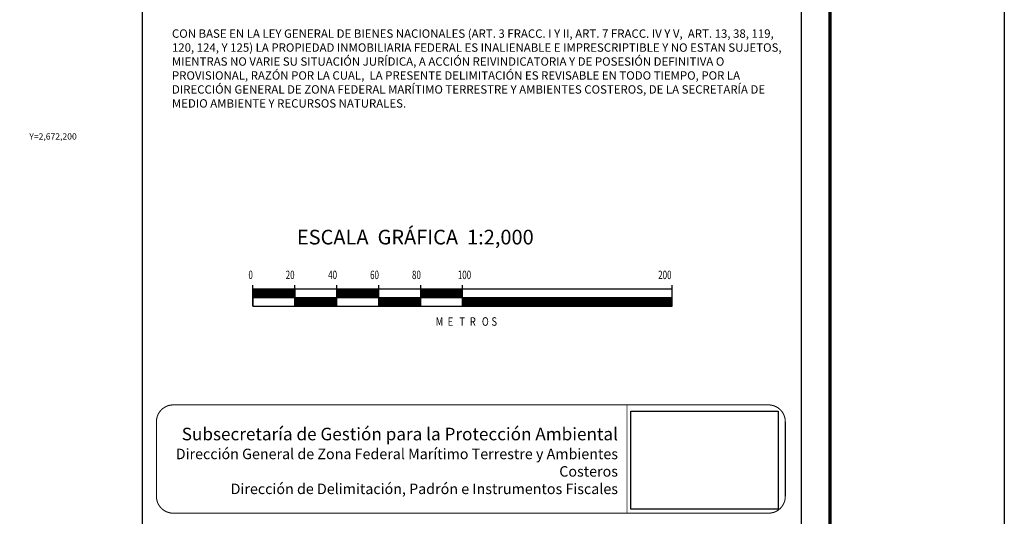
# Model space of a CAD drawing. Units: millimetres. Extents: x 271650 to 274050, y 2671763 to 2673563.
# Drawn here: x 273581 to 274050, y 2672019 to 2672256 of the extents above; entities that cross this region are included whole.
import ezdxf
from ezdxf.enums import TextEntityAlignment as Align

# ---------------------------------------------------------------- set-up
doc = ezdxf.new("R2010")
doc.units = ezdxf.units.MM
doc.linetypes.add('CENTRO1', pattern=[0.44, 0.2, -0.08, 0.08, -0.08])
for name, color, linetype in [('CVL_CUADCON_TIT', 7, 'Continuous'), ('CVL_RET_TX', 7, 'Continuous'), ('Lomo', 7, 'Continuous')]:
    doc.layers.add(name, color=color, linetype=linetype)
doc.styles.add('MONOTXT4', font='MONOTXT4.shx')
doc.styles.add('ROMAND', font='romand', dxfattribs={"height": 80})
doc.styles.add('ROMANS', font='ROMANS', dxfattribs={"height": 0.2})
picture_1 = doc.add_image_def('image1.jpg', size_in_pixel=(210, 140))

msp = doc.modelspace()

# ---------------------------------------------------------------- linework, layer by layer
at = {"layer": 'CVL_CUADCON_TIT', "color": 7, "elevation": 2.32}
msp.add_lwpolyline([(271650.49, 2673562.65), (274050.49, 2673562.65), (274050.49, 2671762.65), (271650.49, 2671762.65)], close=True, dxfattribs=at)
at = {"layer": 'CVL_CUADCON_TIT', "color": 7}
msp.add_lwpolyline([(273967.3, 2671825.75, 1.6, 1.6, 0), (271715.45, 2671825.75, 1.6, 1.6, 0), (271715.45, 2673487.06, 1.6, 1.6, 0), (273967.3, 2673487.06, 1.6, 1.6, 0)], format="xyseb", close=True, dxfattribs=at)
at = {"layer": 'Lomo', "color": 7}
for p, q in [((273639.39, 2671857.33, 1.16), (273639.39, 2673454.96, 1.16)), ((273953.68, 2671857.33, 1.16), (273953.68, 2673454.96, 1.16)), ((273692.07, 2672119.01, 1.16), (273692.07, 2672129.01, 1.16)), ((273892.07, 2672127.01, 1.16), (273692.07, 2672127.01, 1.16)), ((273692.07, 2672123.27, 1.16), (273695.81, 2672127.01, 1.16)), ((273692.07, 2672127.01, 1.16), (273692.07, 2672119.01, 1.16)), ((273692.07, 2672126.8, 1.16), (273692.27, 2672127.01, 1.16)), ((273692.07, 2672126.45, 1.16), (273692.63, 2672127.01, 1.16)), ((273692.07, 2672126.1, 1.16), (273692.98, 2672127.01, 1.16)), ((273692.07, 2672125.74, 1.16), (273693.33, 2672127.01, 1.16)), ((273692.07, 2672125.39, 1.16), (273693.69, 2672127.01, 1.16)), ((273692.07, 2672123.62, 1.16), (273695.46, 2672127.01, 1.16)), ((273692.07, 2672125.04, 1.16), (273694.04, 2672127.01, 1.16)), ((273692.07, 2672124.68, 1.16), (273694.39, 2672127.01, 1.16)), ((273692.07, 2672124.33, 1.16), (273694.75, 2672127.01, 1.16)), ((273692.07, 2672123.98, 1.16), (273695.1, 2672127.01, 1.16)), ((273692.16, 2672123.01, 1.16), (273696.16, 2672127.01, 1.16)), ((273692.52, 2672123.01, 1.16), (273696.52, 2672127.01, 1.16)), ((273692.87, 2672123.01, 1.16), (273696.87, 2672127.01, 1.16)), ((273693.22, 2672123.01, 1.16), (273697.22, 2672127.01, 1.16)), ((273693.58, 2672123.01, 1.16), (273697.58, 2672127.01, 1.16)), ((273693.93, 2672123.01, 1.16), (273697.93, 2672127.01, 1.16)), ((273694.28, 2672123.01, 1.16), (273698.28, 2672127.01, 1.16)), ((273694.64, 2672123.01, 1.16), (273698.64, 2672127.01, 1.16)), ((273694.99, 2672123.01, 1.16), (273698.99, 2672127.01, 1.16)), ((273695.34, 2672123.01, 1.16), (273699.34, 2672127.01, 1.16)), ((273695.7, 2672123.01, 1.16), (273699.7, 2672127.01, 1.16)), ((273696.05, 2672123.01, 1.16), (273700.05, 2672127.01, 1.16)), ((273696.4, 2672123.01, 1.16), (273700.4, 2672127.01, 1.16)), ((273696.76, 2672123.01, 1.16), (273700.76, 2672127.01, 1.16)), ((273697.11, 2672123.01, 1.16), (273701.11, 2672127.01, 1.16)), ((273697.47, 2672123.01, 1.16), (273701.47, 2672127.01, 1.16)), ((273697.82, 2672123.01, 1.16), (273701.82, 2672127.01, 1.16)), ((273698.17, 2672123.01, 1.16), (273702.17, 2672127.01, 1.16)), ((273698.53, 2672123.01, 1.16), (273702.53, 2672127.01, 1.16)), ((273698.88, 2672123.01, 1.16), (273702.88, 2672127.01, 1.16)), ((273699.23, 2672123.01, 1.16), (273703.23, 2672127.01, 1.16)), ((273699.59, 2672123.01, 1.16), (273703.59, 2672127.01, 1.16)), ((273699.94, 2672123.01, 1.16), (273703.94, 2672127.01, 1.16)), ((273700.29, 2672123.01, 1.16), (273704.29, 2672127.01, 1.16)), ((273700.65, 2672123.01, 1.16), (273704.65, 2672127.01, 1.16)), ((273701, 2672123.01, 1.16), (273705, 2672127.01, 1.16)), ((273701.35, 2672123.01, 1.16), (273705.35, 2672127.01, 1.16)), ((273701.71, 2672123.01, 1.16), (273705.71, 2672127.01, 1.16)), ((273702.06, 2672123.01, 1.16), (273706.06, 2672127.01, 1.16)), ((273702.42, 2672123.01, 1.16), (273706.42, 2672127.01, 1.16)), ((273702.77, 2672123.01, 1.16), (273706.77, 2672127.01, 1.16)), ((273703.12, 2672123.01, 1.16), (273707.12, 2672127.01, 1.16)), ((273703.48, 2672123.01, 1.16), (273707.48, 2672127.01, 1.16)), ((273703.83, 2672123.01, 1.16), (273707.83, 2672127.01, 1.16)), ((273704.18, 2672123.01, 1.16), (273708.18, 2672127.01, 1.16)), ((273704.54, 2672123.01, 1.16), (273708.54, 2672127.01, 1.16)), ((273704.89, 2672123.01, 1.16), (273708.89, 2672127.01, 1.16)), ((273705.24, 2672123.01, 1.16), (273709.24, 2672127.01, 1.16)), ((273705.6, 2672123.01, 1.16), (273709.6, 2672127.01, 1.16)), ((273705.95, 2672123.01, 1.16), (273709.95, 2672127.01, 1.16)), ((273706.3, 2672123.01, 1.16), (273710.3, 2672127.01, 1.16)), ((273706.66, 2672123.01, 1.16), (273710.66, 2672127.01, 1.16)), ((273707.01, 2672123.01, 1.16), (273711.01, 2672127.01, 1.16)), ((273707.37, 2672123.01, 1.16), (273711.37, 2672127.01, 1.16)), ((273707.72, 2672123.01, 1.16), (273711.72, 2672127.01, 1.16)), ((273708.07, 2672123.01, 1.16), (273712.07, 2672127.01, 1.16)), ((273712.07, 2672119.01, 1.16), (273712.07, 2672129.01, 1.16)), ((273712.07, 2672127.01, 1.16), (273712.07, 2672119.01, 1.16)), ((273732.07, 2672119.01, 1.16), (273732.07, 2672129.01, 1.16)), ((273732.07, 2672126.85, 1.16), (273732.22, 2672127.01, 1.16)), ((273732.07, 2672126.5, 1.16), (273732.58, 2672127.01, 1.16)), ((273732.07, 2672126.15, 1.16), (273732.93, 2672127.01, 1.16)), ((273732.07, 2672125.79, 1.16), (273733.29, 2672127.01, 1.16)), ((273732.07, 2672125.44, 1.16), (273733.64, 2672127.01, 1.16)), ((273732.07, 2672125.09, 1.16), (273733.99, 2672127.01, 1.16)), ((273732.07, 2672124.73, 1.16), (273734.35, 2672127.01, 1.16)), ((273732.07, 2672124.38, 1.16), (273734.7, 2672127.01, 1.16)), ((273732.07, 2672124.02, 1.16), (273735.05, 2672127.01, 1.16)), ((273732.07, 2672123.67, 1.16), (273735.41, 2672127.01, 1.16)), ((273732.07, 2672123.32, 1.16), (273735.76, 2672127.01, 1.16)), ((273732.11, 2672123.01, 1.16), (273736.11, 2672127.01, 1.16)), ((273732.47, 2672123.01, 1.16), (273736.47, 2672127.01, 1.16)), ((273732.82, 2672123.01, 1.16), (273736.82, 2672127.01, 1.16)), ((273733.17, 2672123.01, 1.16), (273737.17, 2672127.01, 1.16)), ((273733.53, 2672123.01, 1.16), (273737.53, 2672127.01, 1.16)), ((273733.88, 2672123.01, 1.16), (273737.88, 2672127.01, 1.16)), ((273734.24, 2672123.01, 1.16), (273738.24, 2672127.01, 1.16)), ((273734.59, 2672123.01, 1.16), (273738.59, 2672127.01, 1.16)), ((273734.94, 2672123.01, 1.16), (273738.94, 2672127.01, 1.16)), ((273735.3, 2672123.01, 1.16), (273739.3, 2672127.01, 1.16)), ((273735.65, 2672123.01, 1.16), (273739.65, 2672127.01, 1.16)), ((273736, 2672123.01, 1.16), (273740, 2672127.01, 1.16)), ((273736.36, 2672123.01, 1.16), (273740.36, 2672127.01, 1.16)), ((273736.71, 2672123.01, 1.16), (273740.71, 2672127.01, 1.16)), ((273737.06, 2672123.01, 1.16), (273741.06, 2672127.01, 1.16)), ((273737.42, 2672123.01, 1.16), (273741.42, 2672127.01, 1.16)), ((273737.77, 2672123.01, 1.16), (273741.77, 2672127.01, 1.16)), ((273738.12, 2672123.01, 1.16), (273742.12, 2672127.01, 1.16)), ((273738.48, 2672123.01, 1.16), (273742.48, 2672127.01, 1.16)), ((273738.83, 2672123.01, 1.16), (273742.83, 2672127.01, 1.16)), ((273739.18, 2672123.01, 1.16), (273743.18, 2672127.01, 1.16)), ((273739.54, 2672123.01, 1.16), (273743.54, 2672127.01, 1.16)), ((273739.89, 2672123.01, 1.16), (273743.89, 2672127.01, 1.16)), ((273740.25, 2672123.01, 1.16), (273744.25, 2672127.01, 1.16)), ((273740.6, 2672123.01, 1.16), (273744.6, 2672127.01, 1.16)), ((273740.95, 2672123.01, 1.16), (273744.95, 2672127.01, 1.16)), ((273741.31, 2672123.01, 1.16), (273745.31, 2672127.01, 1.16)), ((273741.66, 2672123.01, 1.16), (273745.66, 2672127.01, 1.16)), ((273742.01, 2672123.01, 1.16), (273746.01, 2672127.01, 1.16)), ((273742.37, 2672123.01, 1.16), (273746.37, 2672127.01, 1.16)), ((273742.72, 2672123.01, 1.16), (273746.72, 2672127.01, 1.16)), ((273743.07, 2672123.01, 1.16), (273747.07, 2672127.01, 1.16)), ((273743.43, 2672123.01, 1.16), (273747.43, 2672127.01, 1.16)), ((273743.78, 2672123.01, 1.16), (273747.78, 2672127.01, 1.16)), ((273744.13, 2672123.01, 1.16), (273748.13, 2672127.01, 1.16)), ((273744.49, 2672123.01, 1.16), (273748.49, 2672127.01, 1.16)), ((273744.84, 2672123.01, 1.16), (273748.84, 2672127.01, 1.16)), ((273745.2, 2672123.01, 1.16), (273749.2, 2672127.01, 1.16)), ((273745.55, 2672123.01, 1.16), (273749.55, 2672127.01, 1.16)), ((273745.9, 2672123.01, 1.16), (273749.9, 2672127.01, 1.16)), ((273746.26, 2672123.01, 1.16), (273750.26, 2672127.01, 1.16)), ((273746.61, 2672123.01, 1.16), (273750.61, 2672127.01, 1.16)), ((273746.96, 2672123.01, 1.16), (273750.96, 2672127.01, 1.16)), ((273747.32, 2672123.01, 1.16), (273751.32, 2672127.01, 1.16)), ((273747.67, 2672123.01, 1.16), (273751.67, 2672127.01, 1.16)), ((273748.02, 2672123.01, 1.16), (273752.02, 2672127.01, 1.16)), ((273752.07, 2672119.01, 1.16), (273752.07, 2672129.01, 1.16)), ((273772.07, 2672119.01, 1.16), (273772.07, 2672129.01, 1.16)), ((273772.07, 2672126.9, 1.16), (273772.18, 2672127.01, 1.16)), ((273772.07, 2672126.55, 1.16), (273772.53, 2672127.01, 1.16)), ((273772.07, 2672126.19, 1.16), (273772.88, 2672127.01, 1.16)), ((273772.07, 2672125.84, 1.16), (273773.24, 2672127.01, 1.16)), ((273772.07, 2672125.49, 1.16), (273773.59, 2672127.01, 1.16)), ((273772.07, 2672125.13, 1.16), (273773.94, 2672127.01, 1.16)), ((273772.07, 2672124.78, 1.16), (273774.3, 2672127.01, 1.16)), ((273772.07, 2672124.43, 1.16), (273774.65, 2672127.01, 1.16)), ((273772.07, 2672124.07, 1.16), (273775, 2672127.01, 1.16)), ((273772.07, 2672123.72, 1.16), (273775.36, 2672127.01, 1.16)), ((273772.07, 2672123.37, 1.16), (273775.71, 2672127.01, 1.16)), ((273772.07, 2672123.01, 1.16), (273776.07, 2672127.01, 1.16)), ((273772.42, 2672123.01, 1.16), (273776.42, 2672127.01, 1.16)), ((273772.77, 2672123.01, 1.16), (273776.77, 2672127.01, 1.16)), ((273773.13, 2672123.01, 1.16), (273777.13, 2672127.01, 1.16)), ((273773.48, 2672123.01, 1.16), (273777.48, 2672127.01, 1.16)), ((273773.83, 2672123.01, 1.16), (273777.83, 2672127.01, 1.16)), ((273774.19, 2672123.01, 1.16), (273778.19, 2672127.01, 1.16)), ((273774.54, 2672123.01, 1.16), (273778.54, 2672127.01, 1.16)), ((273774.89, 2672123.01, 1.16), (273778.89, 2672127.01, 1.16)), ((273775.25, 2672123.01, 1.16), (273779.25, 2672127.01, 1.16)), ((273775.6, 2672123.01, 1.16), (273779.6, 2672127.01, 1.16)), ((273775.95, 2672123.01, 1.16), (273779.95, 2672127.01, 1.16)), ((273776.31, 2672123.01, 1.16), (273780.31, 2672127.01, 1.16)), ((273776.66, 2672123.01, 1.16), (273780.66, 2672127.01, 1.16)), ((273777.02, 2672123.01, 1.16), (273781.02, 2672127.01, 1.16)), ((273777.37, 2672123.01, 1.16), (273781.37, 2672127.01, 1.16)), ((273777.72, 2672123.01, 1.16), (273781.72, 2672127.01, 1.16)), ((273778.08, 2672123.01, 1.16), (273782.08, 2672127.01, 1.16)), ((273778.43, 2672123.01, 1.16), (273782.43, 2672127.01, 1.16)), ((273778.78, 2672123.01, 1.16), (273782.78, 2672127.01, 1.16)), ((273779.14, 2672123.01, 1.16), (273783.14, 2672127.01, 1.16)), ((273779.49, 2672123.01, 1.16), (273783.49, 2672127.01, 1.16)), ((273779.84, 2672123.01, 1.16), (273783.84, 2672127.01, 1.16)), ((273780.2, 2672123.01, 1.16), (273784.2, 2672127.01, 1.16)), ((273780.55, 2672123.01, 1.16), (273784.55, 2672127.01, 1.16)), ((273780.9, 2672123.01, 1.16), (273784.9, 2672127.01, 1.16)), ((273781.26, 2672123.01, 1.16), (273785.26, 2672127.01, 1.16)), ((273781.61, 2672123.01, 1.16), (273785.61, 2672127.01, 1.16)), ((273781.96, 2672123.01, 1.16), (273785.96, 2672127.01, 1.16)), ((273782.32, 2672123.01, 1.16), (273786.32, 2672127.01, 1.16)), ((273782.67, 2672123.01, 1.16), (273786.67, 2672127.01, 1.16)), ((273783.03, 2672123.01, 1.16), (273787.03, 2672127.01, 1.16)), ((273783.38, 2672123.01, 1.16), (273787.38, 2672127.01, 1.16)), ((273783.73, 2672123.01, 1.16), (273787.73, 2672127.01, 1.16)), ((273784.09, 2672123.01, 1.16), (273788.09, 2672127.01, 1.16)), ((273784.44, 2672123.01, 1.16), (273788.44, 2672127.01, 1.16)), ((273784.79, 2672123.01, 1.16), (273788.79, 2672127.01, 1.16)), ((273785.15, 2672123.01, 1.16), (273789.15, 2672127.01, 1.16)), ((273785.5, 2672123.01, 1.16), (273789.5, 2672127.01, 1.16)), ((273785.85, 2672123.01, 1.16), (273789.85, 2672127.01, 1.16)), ((273786.21, 2672123.01, 1.16), (273790.21, 2672127.01, 1.16)), ((273786.56, 2672123.01, 1.16), (273790.56, 2672127.01, 1.16)), ((273786.91, 2672123.01, 1.16), (273790.91, 2672127.01, 1.16)), ((273787.27, 2672123.01, 1.16), (273791.27, 2672127.01, 1.16)), ((273787.62, 2672123.01, 1.16), (273791.62, 2672127.01, 1.16)), ((273787.98, 2672123.01, 1.16), (273791.98, 2672127.01, 1.16)), ((273792.07, 2672119.01, 1.16), (273792.07, 2672129.01, 1.16)), ((273892.07, 2672119.01, 1.16), (273892.07, 2672129.01, 1.16)), ((273892.07, 2672119.01, 1.16), (273892.07, 2672127.01, 1.16)), ((273892.07, 2672123.01, 1.16), (273692.07, 2672123.01, 1.16)), ((273708.43, 2672123.01, 1.16), (273712.07, 2672126.65, 1.16)), ((273708.78, 2672123.01, 1.16), (273712.07, 2672126.3, 1.16)), ((273709.13, 2672123.01, 1.16), (273712.07, 2672125.94, 1.16)), ((273709.49, 2672123.01, 1.16), (273712.07, 2672125.59, 1.16)), ((273709.84, 2672123.01, 1.16), (273712.07, 2672125.24, 1.16)), ((273710.19, 2672123.01, 1.16), (273712.07, 2672124.88, 1.16)), ((273710.55, 2672123.01, 1.16), (273712.07, 2672124.53, 1.16)), ((273710.9, 2672123.01, 1.16), (273712.07, 2672124.18, 1.16)), ((273711.25, 2672123.01, 1.16), (273712.07, 2672123.82, 1.16)), ((273711.61, 2672123.01, 1.16), (273712.07, 2672123.47, 1.16)), ((273711.96, 2672123.01, 1.16), (273712.07, 2672123.12, 1.16)), ((273712.07, 2672122.41, 1.16), (273712.67, 2672123.01, 1.16)), ((273712.07, 2672122.06, 1.16), (273713.02, 2672123.01, 1.16)), ((273712.07, 2672121.7, 1.16), (273713.38, 2672123.01, 1.16)), ((273712.07, 2672121.35, 1.16), (273713.73, 2672123.01, 1.16)), ((273712.07, 2672121, 1.16), (273714.08, 2672123.01, 1.16)), ((273712.07, 2672120.64, 1.16), (273714.44, 2672123.01, 1.16)), ((273712.07, 2672120.29, 1.16), (273714.79, 2672123.01, 1.16)), ((273712.07, 2672119.93, 1.16), (273715.14, 2672123.01, 1.16)), ((273712.07, 2672119.58, 1.16), (273715.5, 2672123.01, 1.16)), ((273712.07, 2672119.23, 1.16), (273715.85, 2672123.01, 1.16)), ((273712.07, 2672122.76, 1.16), (273712.31, 2672123.01, 1.16)), ((273712.2, 2672119.01, 1.16), (273716.2, 2672123.01, 1.16)), ((273712.56, 2672119.01, 1.16), (273716.56, 2672123.01, 1.16)), ((273712.91, 2672119.01, 1.16), (273716.91, 2672123.01, 1.16)), ((273713.26, 2672119.01, 1.16), (273717.26, 2672123.01, 1.16)), ((273713.62, 2672119.01, 1.16), (273717.62, 2672123.01, 1.16)), ((273713.97, 2672119.01, 1.16), (273717.97, 2672123.01, 1.16)), ((273714.33, 2672119.01, 1.16), (273718.33, 2672123.01, 1.16)), ((273714.68, 2672119.01, 1.16), (273718.68, 2672123.01, 1.16)), ((273715.03, 2672119.01, 1.16), (273719.03, 2672123.01, 1.16)), ((273715.39, 2672119.01, 1.16), (273719.39, 2672123.01, 1.16)), ((273715.74, 2672119.01, 1.16), (273719.74, 2672123.01, 1.16)), ((273716.09, 2672119.01, 1.16), (273720.09, 2672123.01, 1.16)), ((273716.45, 2672119.01, 1.16), (273720.45, 2672123.01, 1.16)), ((273716.8, 2672119.01, 1.16), (273720.8, 2672123.01, 1.16)), ((273717.15, 2672119.01, 1.16), (273721.15, 2672123.01, 1.16)), ((273717.51, 2672119.01, 1.16), (273721.51, 2672123.01, 1.16)), ((273717.86, 2672119.01, 1.16), (273721.86, 2672123.01, 1.16)), ((273718.21, 2672119.01, 1.16), (273722.21, 2672123.01, 1.16)), ((273718.57, 2672119.01, 1.16), (273722.57, 2672123.01, 1.16)), ((273718.92, 2672119.01, 1.16), (273722.92, 2672123.01, 1.16)), ((273719.28, 2672119.01, 1.16), (273723.28, 2672123.01, 1.16)), ((273719.63, 2672119.01, 1.16), (273723.63, 2672123.01, 1.16)), ((273719.98, 2672119.01, 1.16), (273723.98, 2672123.01, 1.16)), ((273720.34, 2672119.01, 1.16), (273724.34, 2672123.01, 1.16)), ((273720.69, 2672119.01, 1.16), (273724.69, 2672123.01, 1.16)), ((273721.04, 2672119.01, 1.16), (273725.04, 2672123.01, 1.16)), ((273721.4, 2672119.01, 1.16), (273725.4, 2672123.01, 1.16)), ((273721.75, 2672119.01, 1.16), (273725.75, 2672123.01, 1.16)), ((273722.1, 2672119.01, 1.16), (273726.1, 2672123.01, 1.16)), ((273722.46, 2672119.01, 1.16), (273726.46, 2672123.01, 1.16)), ((273722.81, 2672119.01, 1.16), (273726.81, 2672123.01, 1.16)), ((273723.16, 2672119.01, 1.16), (273727.16, 2672123.01, 1.16)), ((273723.52, 2672119.01, 1.16), (273727.52, 2672123.01, 1.16)), ((273723.87, 2672119.01, 1.16), (273727.87, 2672123.01, 1.16)), ((273724.22, 2672119.01, 1.16), (273728.22, 2672123.01, 1.16)), ((273724.58, 2672119.01, 1.16), (273728.58, 2672123.01, 1.16)), ((273724.93, 2672119.01, 1.16), (273728.93, 2672123.01, 1.16)), ((273725.29, 2672119.01, 1.16), (273729.29, 2672123.01, 1.16)), ((273725.64, 2672119.01, 1.16), (273729.64, 2672123.01, 1.16)), ((273725.99, 2672119.01, 1.16), (273729.99, 2672123.01, 1.16)), ((273726.35, 2672119.01, 1.16), (273730.35, 2672123.01, 1.16)), ((273726.7, 2672119.01, 1.16), (273730.7, 2672123.01, 1.16)), ((273727.05, 2672119.01, 1.16), (273731.05, 2672123.01, 1.16)), ((273727.41, 2672119.01, 1.16), (273731.41, 2672123.01, 1.16)), ((273727.76, 2672119.01, 1.16), (273731.76, 2672123.01, 1.16)), ((273728.11, 2672119.01, 1.16), (273732.07, 2672122.96, 1.16)), ((273728.47, 2672119.01, 1.16), (273732.07, 2672122.61, 1.16)), ((273728.82, 2672119.01, 1.16), (273732.07, 2672122.26, 1.16)), ((273748.38, 2672123.01, 1.16), (273752.07, 2672126.7, 1.16)), ((273748.73, 2672123.01, 1.16), (273752.07, 2672126.35, 1.16)), ((273749.08, 2672123.01, 1.16), (273752.07, 2672125.99, 1.16)), ((273749.44, 2672123.01, 1.16), (273752.07, 2672125.64, 1.16)), ((273749.79, 2672123.01, 1.16), (273752.07, 2672125.29, 1.16)), ((273750.15, 2672123.01, 1.16), (273752.07, 2672124.93, 1.16)), ((273750.5, 2672123.01, 1.16), (273752.07, 2672124.58, 1.16)), ((273750.85, 2672123.01, 1.16), (273752.07, 2672124.23, 1.16)), ((273751.21, 2672123.01, 1.16), (273752.07, 2672123.87, 1.16)), ((273751.56, 2672123.01, 1.16), (273752.07, 2672123.52, 1.16)), ((273751.91, 2672123.01, 1.16), (273752.07, 2672123.16, 1.16)), ((273752.07, 2672122.81, 1.16), (273752.27, 2672123.01, 1.16)), ((273752.07, 2672122.46, 1.16), (273752.62, 2672123.01, 1.16)), ((273752.07, 2672122.1, 1.16), (273752.97, 2672123.01, 1.16)), ((273752.07, 2672121.75, 1.16), (273753.33, 2672123.01, 1.16)), ((273752.07, 2672121.4, 1.16), (273753.68, 2672123.01, 1.16)), ((273752.07, 2672121.04, 1.16), (273754.03, 2672123.01, 1.16)), ((273752.07, 2672120.69, 1.16), (273754.39, 2672123.01, 1.16)), ((273752.07, 2672120.34, 1.16), (273754.74, 2672123.01, 1.16)), ((273752.07, 2672119.98, 1.16), (273755.09, 2672123.01, 1.16)), ((273752.07, 2672119.63, 1.16), (273755.45, 2672123.01, 1.16)), ((273752.07, 2672119.28, 1.16), (273755.8, 2672123.01, 1.16)), ((273752.16, 2672119.01, 1.16), (273756.16, 2672123.01, 1.16)), ((273752.51, 2672119.01, 1.16), (273756.51, 2672123.01, 1.16)), ((273752.86, 2672119.01, 1.16), (273756.86, 2672123.01, 1.16)), ((273753.22, 2672119.01, 1.16), (273757.22, 2672123.01, 1.16)), ((273753.57, 2672119.01, 1.16), (273757.57, 2672123.01, 1.16)), ((273753.92, 2672119.01, 1.16), (273757.92, 2672123.01, 1.16)), ((273754.28, 2672119.01, 1.16), (273758.28, 2672123.01, 1.16)), ((273754.63, 2672119.01, 1.16), (273758.63, 2672123.01, 1.16)), ((273754.98, 2672119.01, 1.16), (273758.98, 2672123.01, 1.16)), ((273755.34, 2672119.01, 1.16), (273759.34, 2672123.01, 1.16)), ((273755.69, 2672119.01, 1.16), (273759.69, 2672123.01, 1.16)), ((273756.04, 2672119.01, 1.16), (273760.04, 2672123.01, 1.16)), ((273756.4, 2672119.01, 1.16), (273760.4, 2672123.01, 1.16)), ((273756.75, 2672119.01, 1.16), (273760.75, 2672123.01, 1.16)), ((273757.11, 2672119.01, 1.16), (273761.11, 2672123.01, 1.16)), ((273757.46, 2672119.01, 1.16), (273761.46, 2672123.01, 1.16)), ((273757.81, 2672119.01, 1.16), (273761.81, 2672123.01, 1.16)), ((273758.17, 2672119.01, 1.16), (273762.17, 2672123.01, 1.16)), ((273758.52, 2672119.01, 1.16), (273762.52, 2672123.01, 1.16)), ((273758.87, 2672119.01, 1.16), (273762.87, 2672123.01, 1.16)), ((273759.23, 2672119.01, 1.16), (273763.23, 2672123.01, 1.16)), ((273759.58, 2672119.01, 1.16), (273763.58, 2672123.01, 1.16)), ((273759.93, 2672119.01, 1.16), (273763.93, 2672123.01, 1.16)), ((273760.29, 2672119.01, 1.16), (273764.29, 2672123.01, 1.16)), ((273760.64, 2672119.01, 1.16), (273764.64, 2672123.01, 1.16)), ((273760.99, 2672119.01, 1.16), (273764.99, 2672123.01, 1.16)), ((273761.35, 2672119.01, 1.16), (273765.35, 2672123.01, 1.16)), ((273761.7, 2672119.01, 1.16), (273765.7, 2672123.01, 1.16)), ((273762.05, 2672119.01, 1.16), (273766.05, 2672123.01, 1.16)), ((273762.41, 2672119.01, 1.16), (273766.41, 2672123.01, 1.16)), ((273762.76, 2672119.01, 1.16), (273766.76, 2672123.01, 1.16)), ((273763.12, 2672119.01, 1.16), (273767.12, 2672123.01, 1.16)), ((273763.47, 2672119.01, 1.16), (273767.47, 2672123.01, 1.16)), ((273763.82, 2672119.01, 1.16), (273767.82, 2672123.01, 1.16)), ((273764.18, 2672119.01, 1.16), (273768.18, 2672123.01, 1.16)), ((273764.53, 2672119.01, 1.16), (273768.53, 2672123.01, 1.16)), ((273764.88, 2672119.01, 1.16), (273768.88, 2672123.01, 1.16)), ((273765.24, 2672119.01, 1.16), (273769.24, 2672123.01, 1.16)), ((273765.59, 2672119.01, 1.16), (273769.59, 2672123.01, 1.16)), ((273765.94, 2672119.01, 1.16), (273769.94, 2672123.01, 1.16)), ((273766.3, 2672119.01, 1.16), (273770.3, 2672123.01, 1.16)), ((273766.65, 2672119.01, 1.16), (273770.65, 2672123.01, 1.16)), ((273767, 2672119.01, 1.16), (273771, 2672123.01, 1.16)), ((273767.36, 2672119.01, 1.16), (273771.36, 2672123.01, 1.16)), ((273767.71, 2672119.01, 1.16), (273771.71, 2672123.01, 1.16)), ((273768.07, 2672119.01, 1.16), (273772.07, 2672123.01, 1.16)), ((273768.42, 2672119.01, 1.16), (273772.07, 2672122.66, 1.16)), ((273768.77, 2672119.01, 1.16), (273772.07, 2672122.31, 1.16)), ((273788.33, 2672123.01, 1.16), (273792.07, 2672126.75, 1.16)), ((273788.68, 2672123.01, 1.16), (273792.07, 2672126.4, 1.16)), ((273789.04, 2672123.01, 1.16), (273792.07, 2672126.04, 1.16)), ((273789.39, 2672123.01, 1.16), (273792.07, 2672125.69, 1.16)), ((273789.74, 2672123.01, 1.16), (273792.07, 2672125.33, 1.16)), ((273790.1, 2672123.01, 1.16), (273792.07, 2672124.98, 1.16)), ((273790.45, 2672123.01, 1.16), (273792.07, 2672124.63, 1.16)), ((273790.8, 2672123.01, 1.16), (273792.07, 2672124.27, 1.16)), ((273791.16, 2672123.01, 1.16), (273792.07, 2672123.92, 1.16)), ((273791.51, 2672123.01, 1.16), (273792.07, 2672123.57, 1.16)), ((273791.86, 2672123.01, 1.16), (273792.07, 2672123.21, 1.16)), ((273792.07, 2672122.86, 1.16), (273792.22, 2672123.01, 1.16)), ((273792.07, 2672122.51, 1.16), (273792.57, 2672123.01, 1.16)), ((273792.07, 2672122.15, 1.16), (273792.93, 2672123.01, 1.16)), ((273792.07, 2672121.8, 1.16), (273793.28, 2672123.01, 1.16)), ((273792.07, 2672121.45, 1.16), (273793.63, 2672123.01, 1.16)), ((273792.07, 2672121.09, 1.16), (273793.99, 2672123.01, 1.16)), ((273792.07, 2672120.74, 1.16), (273794.34, 2672123.01, 1.16)), ((273792.07, 2672120.38, 1.16), (273794.69, 2672123.01, 1.16)), ((273792.07, 2672120.03, 1.16), (273795.05, 2672123.01, 1.16)), ((273792.07, 2672119.68, 1.16), (273795.4, 2672123.01, 1.16)), ((273792.07, 2672119.32, 1.16), (273795.75, 2672123.01, 1.16)), ((273792.11, 2672119.01, 1.16), (273796.11, 2672123.01, 1.16)), ((273792.46, 2672119.01, 1.16), (273796.46, 2672123.01, 1.16)), ((273792.81, 2672119.01, 1.16), (273796.81, 2672123.01, 1.16)), ((273793.17, 2672119.01, 1.16), (273797.17, 2672123.01, 1.16)), ((273793.52, 2672119.01, 1.16), (273797.52, 2672123.01, 1.16)), ((273793.87, 2672119.01, 1.16), (273797.87, 2672123.01, 1.16)), ((273794.23, 2672119.01, 1.16), (273798.23, 2672123.01, 1.16)), ((273794.58, 2672119.01, 1.16), (273798.58, 2672123.01, 1.16)), ((273794.94, 2672119.01, 1.16), (273798.94, 2672123.01, 1.16)), ((273795.29, 2672119.01, 1.16), (273799.29, 2672123.01, 1.16)), ((273795.64, 2672119.01, 1.16), (273799.64, 2672123.01, 1.16)), ((273796, 2672119.01, 1.16), (273800, 2672123.01, 1.16)), ((273796.35, 2672119.01, 1.16), (273800.35, 2672123.01, 1.16)), ((273796.7, 2672119.01, 1.16), (273800.7, 2672123.01, 1.16)), ((273797.06, 2672119.01, 1.16), (273801.06, 2672123.01, 1.16)), ((273797.41, 2672119.01, 1.16), (273801.41, 2672123.01, 1.16)), ((273797.76, 2672119.01, 1.16), (273801.76, 2672123.01, 1.16)), ((273798.12, 2672119.01, 1.16), (273802.12, 2672123.01, 1.16)), ((273798.47, 2672119.01, 1.16), (273802.47, 2672123.01, 1.16)), ((273798.82, 2672119.01, 1.16), (273802.82, 2672123.01, 1.16)), ((273799.18, 2672119.01, 1.16), (273803.18, 2672123.01, 1.16)), ((273799.53, 2672119.01, 1.16), (273803.53, 2672123.01, 1.16)), ((273799.89, 2672119.01, 1.16), (273803.89, 2672123.01, 1.16)), ((273800.24, 2672119.01, 1.16), (273804.24, 2672123.01, 1.16)), ((273800.59, 2672119.01, 1.16), (273804.59, 2672123.01, 1.16)), ((273800.95, 2672119.01, 1.16), (273804.95, 2672123.01, 1.16)), ((273801.3, 2672119.01, 1.16), (273805.3, 2672123.01, 1.16)), ((273801.65, 2672119.01, 1.16), (273805.65, 2672123.01, 1.16)), ((273802.01, 2672119.01, 1.16), (273806.01, 2672123.01, 1.16)), ((273802.36, 2672119.01, 1.16), (273806.36, 2672123.01, 1.16)), ((273802.71, 2672119.01, 1.16), (273806.71, 2672123.01, 1.16)), ((273803.07, 2672119.01, 1.16), (273807.07, 2672123.01, 1.16)), ((273803.42, 2672119.01, 1.16), (273807.42, 2672123.01, 1.16)), ((273803.77, 2672119.01, 1.16), (273807.77, 2672123.01, 1.16)), ((273804.13, 2672119.01, 1.16), (273808.13, 2672123.01, 1.16)), ((273804.48, 2672119.01, 1.16), (273808.48, 2672123.01, 1.16)), ((273804.83, 2672119.01, 1.16), (273808.83, 2672123.01, 1.16)), ((273805.19, 2672119.01, 1.16), (273809.19, 2672123.01, 1.16)), ((273805.54, 2672119.01, 1.16), (273809.54, 2672123.01, 1.16)), ((273805.9, 2672119.01, 1.16), (273809.9, 2672123.01, 1.16)), ((273806.25, 2672119.01, 1.16), (273810.25, 2672123.01, 1.16)), ((273806.6, 2672119.01, 1.16), (273810.6, 2672123.01, 1.16)), ((273806.96, 2672119.01, 1.16), (273810.96, 2672123.01, 1.16)), ((273807.31, 2672119.01, 1.16), (273811.31, 2672123.01, 1.16)), ((273807.66, 2672119.01, 1.16), (273811.66, 2672123.01, 1.16)), ((273808.02, 2672119.01, 1.16), (273812.02, 2672123.01, 1.16)), ((273808.37, 2672119.01, 1.16), (273812.37, 2672123.01, 1.16)), ((273808.72, 2672119.01, 1.16), (273812.72, 2672123.01, 1.16)), ((273809.08, 2672119.01, 1.16), (273813.08, 2672123.01, 1.16)), ((273809.43, 2672119.01, 1.16), (273813.43, 2672123.01, 1.16)), ((273809.78, 2672119.01, 1.16), (273813.78, 2672123.01, 1.16)), ((273810.14, 2672119.01, 1.16), (273814.14, 2672123.01, 1.16)), ((273810.49, 2672119.01, 1.16), (273814.49, 2672123.01, 1.16)), ((273810.85, 2672119.01, 1.16), (273814.85, 2672123.01, 1.16)), ((273811.2, 2672119.01, 1.16), (273815.2, 2672123.01, 1.16)), ((273811.55, 2672119.01, 1.16), (273815.55, 2672123.01, 1.16)), ((273811.91, 2672119.01, 1.16), (273815.91, 2672123.01, 1.16)), ((273812.26, 2672119.01, 1.16), (273816.26, 2672123.01, 1.16)), ((273812.61, 2672119.01, 1.16), (273816.61, 2672123.01, 1.16)), ((273812.97, 2672119.01, 1.16), (273816.97, 2672123.01, 1.16)), ((273813.32, 2672119.01, 1.16), (273817.32, 2672123.01, 1.16)), ((273813.67, 2672119.01, 1.16), (273817.67, 2672123.01, 1.16)), ((273814.03, 2672119.01, 1.16), (273818.03, 2672123.01, 1.16)), ((273814.38, 2672119.01, 1.16), (273818.38, 2672123.01, 1.16)), ((273814.73, 2672119.01, 1.16), (273818.73, 2672123.01, 1.16)), ((273815.09, 2672119.01, 1.16), (273819.09, 2672123.01, 1.16)), ((273815.44, 2672119.01, 1.16), (273819.44, 2672123.01, 1.16)), ((273815.8, 2672119.01, 1.16), (273819.8, 2672123.01, 1.16)), ((273816.15, 2672119.01, 1.16), (273820.15, 2672123.01, 1.16)), ((273816.5, 2672119.01, 1.16), (273820.5, 2672123.01, 1.16)), ((273816.86, 2672119.01, 1.16), (273820.86, 2672123.01, 1.16)), ((273817.21, 2672119.01, 1.16), (273821.21, 2672123.01, 1.16)), ((273817.56, 2672119.01, 1.16), (273821.56, 2672123.01, 1.16)), ((273817.92, 2672119.01, 1.16), (273821.92, 2672123.01, 1.16)), ((273818.27, 2672119.01, 1.16), (273822.27, 2672123.01, 1.16)), ((273818.62, 2672119.01, 1.16), (273822.62, 2672123.01, 1.16)), ((273818.98, 2672119.01, 1.16), (273822.98, 2672123.01, 1.16)), ((273819.33, 2672119.01, 1.16), (273823.33, 2672123.01, 1.16)), ((273819.68, 2672119.01, 1.16), (273823.68, 2672123.01, 1.16)), ((273820.04, 2672119.01, 1.16), (273824.04, 2672123.01, 1.16)), ((273820.39, 2672119.01, 1.16), (273824.39, 2672123.01, 1.16)), ((273820.74, 2672119.01, 1.16), (273824.74, 2672123.01, 1.16)), ((273821.1, 2672119.01, 1.16), (273825.1, 2672123.01, 1.16)), ((273821.45, 2672119.01, 1.16), (273825.45, 2672123.01, 1.16)), ((273821.81, 2672119.01, 1.16), (273825.81, 2672123.01, 1.16)), ((273822.16, 2672119.01, 1.16), (273826.16, 2672123.01, 1.16)), ((273822.51, 2672119.01, 1.16), (273826.51, 2672123.01, 1.16)), ((273822.87, 2672119.01, 1.16), (273826.87, 2672123.01, 1.16)), ((273823.22, 2672119.01, 1.16), (273827.22, 2672123.01, 1.16)), ((273823.57, 2672119.01, 1.16), (273827.57, 2672123.01, 1.16)), ((273823.93, 2672119.01, 1.16), (273827.93, 2672123.01, 1.16)), ((273824.28, 2672119.01, 1.16), (273828.28, 2672123.01, 1.16)), ((273824.63, 2672119.01, 1.16), (273828.63, 2672123.01, 1.16)), ((273824.99, 2672119.01, 1.16), (273828.99, 2672123.01, 1.16)), ((273825.34, 2672119.01, 1.16), (273829.34, 2672123.01, 1.16)), ((273825.69, 2672119.01, 1.16), (273829.69, 2672123.01, 1.16)), ((273826.05, 2672119.01, 1.16), (273830.05, 2672123.01, 1.16)), ((273826.4, 2672119.01, 1.16), (273830.4, 2672123.01, 1.16)), ((273826.76, 2672119.01, 1.16), (273830.76, 2672123.01, 1.16)), ((273827.11, 2672119.01, 1.16), (273831.11, 2672123.01, 1.16)), ((273827.46, 2672119.01, 1.16), (273831.46, 2672123.01, 1.16)), ((273827.82, 2672119.01, 1.16), (273831.82, 2672123.01, 1.16)), ((273828.17, 2672119.01, 1.16), (273832.17, 2672123.01, 1.16)), ((273828.52, 2672119.01, 1.16), (273832.52, 2672123.01, 1.16)), ((273828.88, 2672119.01, 1.16), (273832.88, 2672123.01, 1.16)), ((273829.23, 2672119.01, 1.16), (273833.23, 2672123.01, 1.16)), ((273829.58, 2672119.01, 1.16), (273833.58, 2672123.01, 1.16)), ((273829.94, 2672119.01, 1.16), (273833.94, 2672123.01, 1.16)), ((273830.29, 2672119.01, 1.16), (273834.29, 2672123.01, 1.16)), ((273830.64, 2672119.01, 1.16), (273834.64, 2672123.01, 1.16)), ((273831, 2672119.01, 1.16), (273835, 2672123.01, 1.16)), ((273831.35, 2672119.01, 1.16), (273835.35, 2672123.01, 1.16)), ((273831.7, 2672119.01, 1.16), (273835.7, 2672123.01, 1.16)), ((273832.06, 2672119.01, 1.16), (273836.06, 2672123.01, 1.16)), ((273832.41, 2672119.01, 1.16), (273836.41, 2672123.01, 1.16)), ((273832.77, 2672119.01, 1.16), (273836.77, 2672123.01, 1.16)), ((273833.12, 2672119.01, 1.16), (273837.12, 2672123.01, 1.16)), ((273833.47, 2672119.01, 1.16), (273837.47, 2672123.01, 1.16)), ((273833.83, 2672119.01, 1.16), (273837.83, 2672123.01, 1.16)), ((273834.18, 2672119.01, 1.16), (273838.18, 2672123.01, 1.16)), ((273834.53, 2672119.01, 1.16), (273838.53, 2672123.01, 1.16)), ((273834.89, 2672119.01, 1.16), (273838.89, 2672123.01, 1.16)), ((273835.24, 2672119.01, 1.16), (273839.24, 2672123.01, 1.16)), ((273835.59, 2672119.01, 1.16), (273839.59, 2672123.01, 1.16)), ((273835.95, 2672119.01, 1.16), (273839.95, 2672123.01, 1.16)), ((273836.3, 2672119.01, 1.16), (273840.3, 2672123.01, 1.16)), ((273836.65, 2672119.01, 1.16), (273840.65, 2672123.01, 1.16)), ((273837.01, 2672119.01, 1.16), (273841.01, 2672123.01, 1.16)), ((273837.36, 2672119.01, 1.16), (273841.36, 2672123.01, 1.16)), ((273837.72, 2672119.01, 1.16), (273841.72, 2672123.01, 1.16)), ((273838.07, 2672119.01, 1.16), (273842.07, 2672123.01, 1.16)), ((273838.42, 2672119.01, 1.16), (273842.42, 2672123.01, 1.16)), ((273838.78, 2672119.01, 1.16), (273842.78, 2672123.01, 1.16)), ((273839.13, 2672119.01, 1.16), (273843.13, 2672123.01, 1.16)), ((273839.48, 2672119.01, 1.16), (273843.48, 2672123.01, 1.16)), ((273839.84, 2672119.01, 1.16), (273843.84, 2672123.01, 1.16)), ((273840.19, 2672119.01, 1.16), (273844.19, 2672123.01, 1.16)), ((273840.54, 2672119.01, 1.16), (273844.54, 2672123.01, 1.16)), ((273840.9, 2672119.01, 1.16), (273844.9, 2672123.01, 1.16)), ((273841.25, 2672119.01, 1.16), (273845.25, 2672123.01, 1.16)), ((273841.6, 2672119.01, 1.16), (273845.6, 2672123.01, 1.16)), ((273841.96, 2672119.01, 1.16), (273845.96, 2672123.01, 1.16)), ((273842.31, 2672119.01, 1.16), (273846.31, 2672123.01, 1.16)), ((273842.67, 2672119.01, 1.16), (273846.67, 2672123.01, 1.16)), ((273843.02, 2672119.01, 1.16), (273847.02, 2672123.01, 1.16)), ((273843.37, 2672119.01, 1.16), (273847.37, 2672123.01, 1.16)), ((273843.73, 2672119.01, 1.16), (273847.73, 2672123.01, 1.16)), ((273844.08, 2672119.01, 1.16), (273848.08, 2672123.01, 1.16)), ((273844.43, 2672119.01, 1.16), (273848.43, 2672123.01, 1.16)), ((273844.79, 2672119.01, 1.16), (273848.79, 2672123.01, 1.16)), ((273845.14, 2672119.01, 1.16), (273849.14, 2672123.01, 1.16)), ((273845.49, 2672119.01, 1.16), (273849.49, 2672123.01, 1.16)), ((273845.85, 2672119.01, 1.16), (273849.85, 2672123.01, 1.16)), ((273846.2, 2672119.01, 1.16), (273850.2, 2672123.01, 1.16)), ((273846.55, 2672119.01, 1.16), (273850.55, 2672123.01, 1.16)), ((273846.91, 2672119.01, 1.16), (273850.91, 2672123.01, 1.16)), ((273847.26, 2672119.01, 1.16), (273851.26, 2672123.01, 1.16)), ((273847.61, 2672119.01, 1.16), (273851.61, 2672123.01, 1.16)), ((273847.97, 2672119.01, 1.16), (273851.97, 2672123.01, 1.16)), ((273848.32, 2672119.01, 1.16), (273852.32, 2672123.01, 1.16)), ((273848.68, 2672119.01, 1.16), (273852.68, 2672123.01, 1.16)), ((273849.03, 2672119.01, 1.16), (273853.03, 2672123.01, 1.16)), ((273849.38, 2672119.01, 1.16), (273853.38, 2672123.01, 1.16)), ((273849.74, 2672119.01, 1.16), (273853.74, 2672123.01, 1.16)), ((273850.09, 2672119.01, 1.16), (273854.09, 2672123.01, 1.16)), ((273850.44, 2672119.01, 1.16), (273854.44, 2672123.01, 1.16)), ((273850.8, 2672119.01, 1.16), (273854.8, 2672123.01, 1.16)), ((273851.15, 2672119.01, 1.16), (273855.15, 2672123.01, 1.16)), ((273851.5, 2672119.01, 1.16), (273855.5, 2672123.01, 1.16)), ((273851.86, 2672119.01, 1.16), (273855.86, 2672123.01, 1.16)), ((273852.21, 2672119.01, 1.16), (273856.21, 2672123.01, 1.16)), ((273852.56, 2672119.01, 1.16), (273856.56, 2672123.01, 1.16)), ((273852.92, 2672119.01, 1.16), (273856.92, 2672123.01, 1.16)), ((273853.27, 2672119.01, 1.16), (273857.27, 2672123.01, 1.16)), ((273853.63, 2672119.01, 1.16), (273857.63, 2672123.01, 1.16)), ((273853.98, 2672119.01, 1.16), (273857.98, 2672123.01, 1.16)), ((273854.33, 2672119.01, 1.16), (273858.33, 2672123.01, 1.16)), ((273854.69, 2672119.01, 1.16), (273858.69, 2672123.01, 1.16)), ((273855.04, 2672119.01, 1.16), (273859.04, 2672123.01, 1.16)), ((273855.39, 2672119.01, 1.16), (273859.39, 2672123.01, 1.16)), ((273855.75, 2672119.01, 1.16), (273859.75, 2672123.01, 1.16)), ((273856.1, 2672119.01, 1.16), (273860.1, 2672123.01, 1.16)), ((273856.45, 2672119.01, 1.16), (273860.45, 2672123.01, 1.16)), ((273856.81, 2672119.01, 1.16), (273860.81, 2672123.01, 1.16)), ((273857.16, 2672119.01, 1.16), (273861.16, 2672123.01, 1.16)), ((273857.51, 2672119.01, 1.16), (273861.51, 2672123.01, 1.16)), ((273857.87, 2672119.01, 1.16), (273861.87, 2672123.01, 1.16)), ((273858.22, 2672119.01, 1.16), (273862.22, 2672123.01, 1.16)), ((273858.58, 2672119.01, 1.16), (273862.58, 2672123.01, 1.16)), ((273858.93, 2672119.01, 1.16), (273862.93, 2672123.01, 1.16)), ((273859.28, 2672119.01, 1.16), (273863.28, 2672123.01, 1.16)), ((273859.64, 2672119.01, 1.16), (273863.64, 2672123.01, 1.16)), ((273859.99, 2672119.01, 1.16), (273863.99, 2672123.01, 1.16)), ((273860.34, 2672119.01, 1.16), (273864.34, 2672123.01, 1.16)), ((273860.7, 2672119.01, 1.16), (273864.7, 2672123.01, 1.16)), ((273861.05, 2672119.01, 1.16), (273865.05, 2672123.01, 1.16)), ((273861.4, 2672119.01, 1.16), (273865.4, 2672123.01, 1.16)), ((273861.76, 2672119.01, 1.16), (273865.76, 2672123.01, 1.16)), ((273862.11, 2672119.01, 1.16), (273866.11, 2672123.01, 1.16)), ((273862.46, 2672119.01, 1.16), (273866.46, 2672123.01, 1.16)), ((273862.82, 2672119.01, 1.16), (273866.82, 2672123.01, 1.16)), ((273863.17, 2672119.01, 1.16), (273867.17, 2672123.01, 1.16)), ((273863.52, 2672119.01, 1.16), (273867.52, 2672123.01, 1.16)), ((273863.88, 2672119.01, 1.16), (273867.88, 2672123.01, 1.16)), ((273864.23, 2672119.01, 1.16), (273868.23, 2672123.01, 1.16)), ((273864.59, 2672119.01, 1.16), (273868.59, 2672123.01, 1.16)), ((273864.94, 2672119.01, 1.16), (273868.94, 2672123.01, 1.16)), ((273865.29, 2672119.01, 1.16), (273869.29, 2672123.01, 1.16)), ((273865.65, 2672119.01, 1.16), (273869.65, 2672123.01, 1.16)), ((273866, 2672119.01, 1.16), (273870, 2672123.01, 1.16)), ((273866.35, 2672119.01, 1.16), (273870.35, 2672123.01, 1.16)), ((273866.71, 2672119.01, 1.16), (273870.71, 2672123.01, 1.16)), ((273867.06, 2672119.01, 1.16), (273871.06, 2672123.01, 1.16)), ((273867.41, 2672119.01, 1.16), (273871.41, 2672123.01, 1.16)), ((273867.77, 2672119.01, 1.16), (273871.77, 2672123.01, 1.16)), ((273868.12, 2672119.01, 1.16), (273872.12, 2672123.01, 1.16)), ((273868.47, 2672119.01, 1.16), (273872.47, 2672123.01, 1.16)), ((273868.83, 2672119.01, 1.16), (273872.83, 2672123.01, 1.16)), ((273869.18, 2672119.01, 1.16), (273873.18, 2672123.01, 1.16)), ((273869.54, 2672119.01, 1.16), (273873.54, 2672123.01, 1.16)), ((273869.89, 2672119.01, 1.16), (273873.89, 2672123.01, 1.16)), ((273870.24, 2672119.01, 1.16), (273874.24, 2672123.01, 1.16)), ((273870.6, 2672119.01, 1.16), (273874.6, 2672123.01, 1.16)), ((273870.95, 2672119.01, 1.16), (273874.95, 2672123.01, 1.16)), ((273871.3, 2672119.01, 1.16), (273875.3, 2672123.01, 1.16)), ((273871.66, 2672119.01, 1.16), (273875.66, 2672123.01, 1.16)), ((273872.01, 2672119.01, 1.16), (273876.01, 2672123.01, 1.16)), ((273872.36, 2672119.01, 1.16), (273876.36, 2672123.01, 1.16)), ((273872.72, 2672119.01, 1.16), (273876.72, 2672123.01, 1.16)), ((273873.07, 2672119.01, 1.16), (273877.07, 2672123.01, 1.16)), ((273873.42, 2672119.01, 1.16), (273877.42, 2672123.01, 1.16)), ((273873.78, 2672119.01, 1.16), (273877.78, 2672123.01, 1.16)), ((273874.13, 2672119.01, 1.16), (273878.13, 2672123.01, 1.16)), ((273874.48, 2672119.01, 1.16), (273878.48, 2672123.01, 1.16)), ((273874.84, 2672119.01, 1.16), (273878.84, 2672123.01, 1.16)), ((273875.19, 2672119.01, 1.16), (273879.19, 2672123.01, 1.16)), ((273875.55, 2672119.01, 1.16), (273879.55, 2672123.01, 1.16)), ((273875.9, 2672119.01, 1.16), (273879.9, 2672123.01, 1.16)), ((273876.25, 2672119.01, 1.16), (273880.25, 2672123.01, 1.16)), ((273876.61, 2672119.01, 1.16), (273880.61, 2672123.01, 1.16)), ((273876.96, 2672119.01, 1.16), (273880.96, 2672123.01, 1.16)), ((273877.31, 2672119.01, 1.16), (273881.31, 2672123.01, 1.16)), ((273877.67, 2672119.01, 1.16), (273881.67, 2672123.01, 1.16)), ((273878.02, 2672119.01, 1.16), (273882.02, 2672123.01, 1.16)), ((273878.37, 2672119.01, 1.16), (273882.37, 2672123.01, 1.16)), ((273878.73, 2672119.01, 1.16), (273882.73, 2672123.01, 1.16)), ((273879.08, 2672119.01, 1.16), (273883.08, 2672123.01, 1.16)), ((273879.43, 2672119.01, 1.16), (273883.43, 2672123.01, 1.16)), ((273879.79, 2672119.01, 1.16), (273883.79, 2672123.01, 1.16)), ((273880.14, 2672119.01, 1.16), (273884.14, 2672123.01, 1.16)), ((273880.5, 2672119.01, 1.16), (273884.5, 2672123.01, 1.16)), ((273880.85, 2672119.01, 1.16), (273884.85, 2672123.01, 1.16)), ((273881.2, 2672119.01, 1.16), (273885.2, 2672123.01, 1.16)), ((273881.56, 2672119.01, 1.16), (273885.56, 2672123.01, 1.16)), ((273881.91, 2672119.01, 1.16), (273885.91, 2672123.01, 1.16)), ((273882.26, 2672119.01, 1.16), (273886.26, 2672123.01, 1.16)), ((273882.62, 2672119.01, 1.16), (273886.62, 2672123.01, 1.16)), ((273882.97, 2672119.01, 1.16), (273886.97, 2672123.01, 1.16)), ((273883.32, 2672119.01, 1.16), (273887.32, 2672123.01, 1.16)), ((273883.68, 2672119.01, 1.16), (273887.68, 2672123.01, 1.16)), ((273884.03, 2672119.01, 1.16), (273888.03, 2672123.01, 1.16)), ((273884.38, 2672119.01, 1.16), (273888.38, 2672123.01, 1.16)), ((273884.74, 2672119.01, 1.16), (273888.74, 2672123.01, 1.16)), ((273885.09, 2672119.01, 1.16), (273889.09, 2672123.01, 1.16)), ((273885.45, 2672119.01, 1.16), (273889.45, 2672123.01, 1.16)), ((273885.8, 2672119.01, 1.16), (273889.8, 2672123.01, 1.16)), ((273886.15, 2672119.01, 1.16), (273890.15, 2672123.01, 1.16)), ((273886.51, 2672119.01, 1.16), (273890.51, 2672123.01, 1.16)), ((273886.86, 2672119.01, 1.16), (273890.86, 2672123.01, 1.16)), ((273887.21, 2672119.01, 1.16), (273891.21, 2672123.01, 1.16)), ((273887.57, 2672119.01, 1.16), (273891.57, 2672123.01, 1.16)), ((273887.92, 2672119.01, 1.16), (273891.92, 2672123.01, 1.16)), ((273888.27, 2672119.01, 1.16), (273892.07, 2672122.8, 1.16)), ((273888.63, 2672119.01, 1.16), (273892.07, 2672122.45, 1.16)), ((273692.07, 2672119.01, 1.16), (273892.07, 2672119.01, 1.16)), ((273729.17, 2672119.01, 1.16), (273732.07, 2672121.9, 1.16)), ((273729.53, 2672119.01, 1.16), (273732.07, 2672121.55, 1.16)), ((273729.88, 2672119.01, 1.16), (273732.07, 2672121.2, 1.16)), ((273730.24, 2672119.01, 1.16), (273732.07, 2672120.84, 1.16)), ((273730.59, 2672119.01, 1.16), (273732.07, 2672120.49, 1.16)), ((273730.94, 2672119.01, 1.16), (273732.07, 2672120.14, 1.16)), ((273731.3, 2672119.01, 1.16), (273732.07, 2672119.78, 1.16)), ((273731.65, 2672119.01, 1.16), (273732.07, 2672119.43, 1.16)), ((273732, 2672119.01, 1.16), (273732.07, 2672119.07, 1.16)), ((273769.13, 2672119.01, 1.16), (273772.07, 2672121.95, 1.16)), ((273769.48, 2672119.01, 1.16), (273772.07, 2672121.6, 1.16)), ((273769.83, 2672119.01, 1.16), (273772.07, 2672121.24, 1.16)), ((273770.19, 2672119.01, 1.16), (273772.07, 2672120.89, 1.16)), ((273770.54, 2672119.01, 1.16), (273772.07, 2672120.54, 1.16)), ((273770.89, 2672119.01, 1.16), (273772.07, 2672120.18, 1.16)), ((273771.25, 2672119.01, 1.16), (273772.07, 2672119.83, 1.16)), ((273771.6, 2672119.01, 1.16), (273772.07, 2672119.48, 1.16)), ((273771.95, 2672119.01, 1.16), (273772.07, 2672119.12, 1.16)), ((273888.98, 2672119.01, 1.16), (273892.07, 2672122.1, 1.16)), ((273889.33, 2672119.01, 1.16), (273892.07, 2672121.74, 1.16)), ((273889.69, 2672119.01, 1.16), (273892.07, 2672121.39, 1.16)), ((273890.04, 2672119.01, 1.16), (273892.07, 2672121.04, 1.16)), ((273890.39, 2672119.01, 1.16), (273892.07, 2672120.68, 1.16)), ((273890.75, 2672119.01, 1.16), (273892.07, 2672120.33, 1.16)), ((273891.1, 2672119.01, 1.16), (273892.07, 2672119.98, 1.16)), ((273891.46, 2672119.01, 1.16), (273892.07, 2672119.62, 1.16)), ((273891.81, 2672119.01, 1.16), (273892.07, 2672119.27, 1.16))]:
    msp.add_line(p, q, dxfattribs=at)
at = {"layer": 'Lomo', "linetype": 'Continuous', "const_width": 0.5, "elevation": 21.16}
msp.add_lwpolyline([(273646.02, 2672028.15), (273646.02, 2672063.83, -0.414214), (273654.02, 2672071.83), (273938.02, 2672071.83, -0.414214), (273946.02, 2672063.83), (273946.02, 2672028.15, -0.414214), (273938.02, 2672020.15), (273654.02, 2672020.15, -0.414214)], format="xyb", close=True, dxfattribs=at)
at = {"layer": 'Lomo', "linetype": 'Continuous', "const_width": 0.3, "elevation": 21.16}
msp.add_lwpolyline([(273870.52, 2672071.83), (273870.52, 2672020.15)], dxfattribs=at)

# ---------------------------------------------------------------- texts
at = {"layer": 'CVL_RET_TX', "color": 7, "style": 'MONOTXT4'}
msp.add_text('Y=2,672,200', height=3, dxfattribs=at).set_placement((273608, 2672200), align=Align.MIDDLE_RIGHT)
at = {"layer": 'Lomo', "color": 7, "style": 'ROMAND'}
msp.add_text('ESCALA  GRÁFICA  1:2,000', height=7, dxfattribs=at).set_placement((273713.01, 2672148.44, 1.16))
at = {"layer": 'Lomo', "color": 7, "style": 'ROMANS'}
for s, height, width, p in [('0', 4, 0.7, (273689.89, 2672131.91, 1.16)), ('20', 4, 0.7, (273707.68, 2672131.91, 1.16)), ('40', 4, 0.7, (273727.94, 2672131.91, 1.16)), ('60', 4, 0.7, (273747.94, 2672131.91, 1.16)), ('80', 4, 0.7, (273767.94, 2672131.91, 1.16)), ('100', 4, 0.7, (273789.79, 2672131.91, 1.16)), ('200', 4, 0.7, (273885.37, 2672131.91, 1.16)), ('M     ', 4.064, 0.8, (273779.22, 2672109.61, 1.16)), ('E', 4.06, 0.8, (273784.95, 2672109.61, 1.16)), ('T', 4.06, 0.8, (273790.52, 2672109.61, 1.16)), ('R', 4.06, 0.8, (273795.54, 2672109.61, 1.16)), ('O', 4.06, 0.8, (273801.27, 2672109.61, 1.16)), ('S', 4.06, 0.8, (273805.85, 2672109.61, 1.16))]:
    msp.add_text(s, height=height, dxfattribs=dict(at, width=width)).set_placement(p)
at = {"layer": 'Lomo', "linetype": 'CENTRO1'}
for s, insert, char_height, width, attachment_point in [('{\\fArial|b0|i0|c0|p34;CON BASE EN LA LEY GENERAL DE BIENES NACIONALES (ART. 3 FRACC. I Y II, ART. 7 FRACC. IV Y V,  ART. 13, 38, 119, 120, 124, Y 125) LA PROPIEDAD INMOBILIARIA FEDERAL ES INALIENABLE E IMPRESCRIPTIBLE Y NO ESTAN SUJETOS, MIENTRAS NO VARIE SU SITUACIÓN JURÍDICA, A ACCIÓN REIVINDICATORIA Y DE POSESIÓN DEFINITIVA O PROVISIONAL, RAZÓN POR LA CUAL,  LA PRESENTE DELIMITACIÓN ES REVISABLE EN TODO TIEMPO, POR LA DIRECCIÓN GENERAL DE ZONA FEDERAL MARÍTIMO TERRESTRE Y AMBIENTES COSTEROS, DE LA SECRETARÍA DE MEDIO AMBIENTE Y RECURSOS NATURALES.}', (273653.42, 2672251.1, 3.48), 4, 297.476, 1), ('{\\fArial|b0|i0|c0|p34;Subsecretaría de Gestión para la Protección Ambiental\\P\\H0.8334x;Dirección General de Zona Federal Marítimo Terrestre y Ambientes Costeros\\PDirección de Delimitación, Padrón e Instrumentos Fiscales\\Ftxt.shx|c0;}', (273866.19, 2672060.93, 1.16), 6, 218.5552, 3)]:
    msp.add_mtext(s, dxfattribs=dict(at, insert=insert, char_height=char_height, width=width, attachment_point=attachment_point))

# ---------------------------------------------------------------- referenced raster images: frames only (the image files are external)
image = msp.add_image(picture_1, insert=(273872.37, 2672022.03, 26.38), size_in_units=(70.18, 46.78))
image.dxf.flags = 7

doc.saveas('drawing.dxf')
